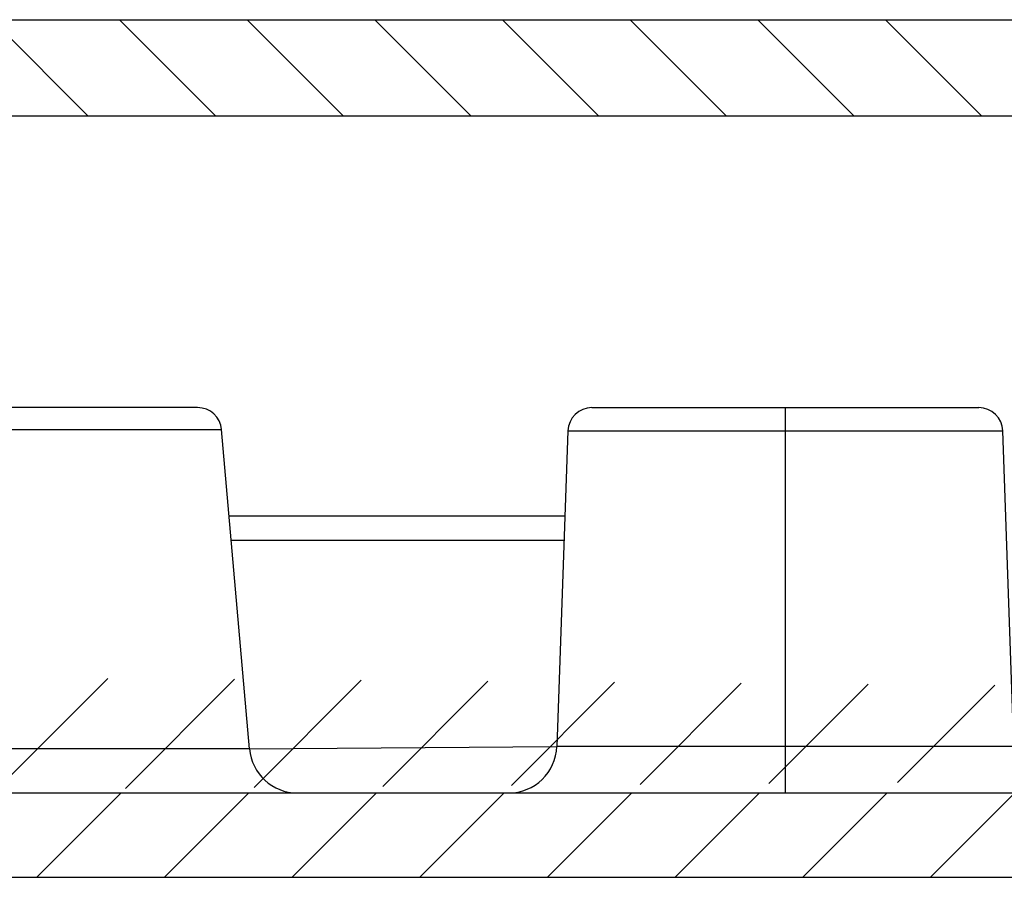
# Model space of a CAD drawing. Extents: x 481 to 4753, y 144 to 3285.
# Drawn here: x 1303 to 1344, y 2827 to 2863 of the extents above; entities that cross this region are included whole.
import ezdxf

# ---------------------------------------------------------------- set-up
doc = ezdxf.new("R2010")
doc.units = 0
doc.header["$MEASUREMENT"] = 0
for name, color, linetype in [('1', 7, 'CONTINUOUS'), ('4', 7, 'CONTINUOUS'), ('6', 7, 'CONTINUOUS')]:
    doc.layers.add(name, color=color, linetype=linetype)

msp = doc.modelspace()

# ---------------------------------------------------------------- hatches: boundary and pattern name
at = {"layer": '1', "linetype": 'Continuous'}
h = msp.add_hatch(dxfattribs=at)
h.set_pattern_fill('ANSI31', color=1, scale=30, angle=-90.00000000000006)
h.set_pattern_definition([(315, (532.188654617671, 6772.174703529588), (2.651650429449553, 2.651650429449547), [])])
h.paths.add_polyline_path([(1923.476734514392, 2863.011925720822), (1280.47680828693, 2863.011925720822), (1280.47680828693, 2859.012156846807), (1923.476734514392, 2859.012156846807)])
at = {"layer": '4', "linetype": 'Continuous'}
h = msp.add_hatch(dxfattribs=at)
h.set_pattern_fill('ANSI31', color=1, scale=30)
h.set_pattern_definition([(45, (-88.5829121731474, -118.7152479177707), (-2.65165042944955, 2.651650429449553), [])])
edge = h.paths.add_edge_path()
edge.add_arc((1929.756232699891, 2837.407760450692), 10.00125584091165, 270, 284.9981288728663)
edge.add_line((1274.778932699893, 2827.406504609781), (1929.756232699891, 2827.406504609781))
edge.add_line((1953.655832699891, 2833.457604609782), (1932.344432699891, 2827.74720460978))
edge.add_line((1946.458332699894, 2841.406504609779), (1954.117232699893, 2836.142604609781))
edge.add_line((1942.298732699892, 2841.406504609779), (1946.458332699894, 2841.406504609779))
edge.add_arc((1938.788130836761, 2840.557175710043), 3.510910752039912, 184.2628102038314, 359.239967650418)
edge.add_line((1935.286932699894, 2840.29620460978), (1935.267632699894, 2841.406504609779))
edge.add_arc((1920.431932699892, 2840.906504609783), 10.00000000000182, 270.000000000013, 330.0000399999922)
edge.add_line((1284.103332699892, 2830.90650460978), (1920.431932699893, 2830.90650460978))
edge.add_arc((1284.103332699892, 2840.906584218781), 10.00007960899984, 210.0002633426912, 270)
edge.add_arc((1274.778932699893, 2837.40776045069), 10.00125584090801, 255.0018711271336, 270)
edge.add_line((1272.190732699893, 2827.74720460978), (1250.879332699893, 2833.457604609782))
edge.add_line((1272.267632699893, 2841.406504609779), (1275.443032699891, 2835.906504609781))
edge.add_arc((1251.267632699892, 2834.90650460978), 1.5, 124.4999600000046, 255.0000399999908)
edge.add_line((1250.418032699892, 2836.142604609781), (1258.076932699891, 2841.406504609779))
edge.add_line((1258.076932699891, 2841.406504609779), (1262.267632699892, 2841.406504609779))
edge.add_line((1262.236432699892, 2840.51060460978), (1262.236432699892, 2841.56060460978))
edge.add_line((1262.286932699894, 2840.29620460978), (1262.267632699892, 2841.406504609779))
edge.add_line((1262.286932699894, 2840.29620460978), (1262.293632699891, 2840.132804609782))
edge.add_arc((1265.554736526714, 2840.341472314801), 3.267773000138618, 183.6611842223271, 186.5713925834667)
edge.add_arc((1265.786137036467, 2840.365898287623), 3.500449253335419, 186.5351167982842, 189.3034450056368)
edge.add_arc((1265.892331777636, 2840.383385597213), 3.608074163447081, 189.3048663238487, 192.0327990232928)
edge.add_arc((1265.80357280851, 2840.375605308666), 3.519660260507473, 192.2101465490088, 195.0496479196129)
edge.add_arc((1265.786893953148, 2840.369263068721), 3.50190712921866, 195.0202966360677, 197.9124507819351)
edge.add_arc((1265.787331677508, 2840.376640110454), 3.504599306729489, 198.025009155682, 200.9509648858551)
edge.add_arc((1265.799808703414, 2840.380622357766), 3.517675442221985, 200.938872251342, 203.8868374051626)
edge.add_arc((1265.780625966173, 2840.378010129377), 3.499082125002629, 203.9749194412271, 206.9679445093489)
edge.add_arc((1265.780104316485, 2840.379280490561), 3.499193565569267, 206.9903570141271, 210.0071678879551)
edge.add_arc((1265.769972157108, 2840.378946540137), 3.490255751031118, 210.0856030210879, 213.1334453564486)
edge.add_arc((1265.770731276901, 2840.378523626185), 3.49066036160894, 213.120821725079, 216.184038826929)
edge.add_arc((1265.761750033773, 2840.377929739167), 3.483064097170937, 216.2633765503334, 219.3471850309516)
edge.add_arc((1265.759498211829, 2840.373039665496), 3.478223124024339, 219.3084100989126, 222.4035892668317)
edge.add_arc((1265.747065473527, 2840.371178241975), 3.467794462996221, 222.5194020944028, 225.6290352552758)
edge.add_arc((1265.751014028579, 2840.369079665155), 3.469058225229463, 225.5581794080598, 228.6648786479801)
edge.add_arc((1265.753813119889, 2840.378334006011), 3.477857940125202, 228.730948055555, 231.8221369556008)
edge.add_arc((1265.740277195732, 2840.359233346138), 3.454476570315806, 231.802803119395, 234.9100885019924)
edge.add_arc((1265.705281515573, 2840.318032582548), 3.400649951570422, 234.9934974114964, 238.1374012780653)
edge.add_arc((1265.743702962442, 2840.359792304793), 3.456415455445029, 237.9618928253494, 241.0252650564526)
edge.add_arc((1265.828308790116, 2840.516540541259), 3.634529639089215, 241.0554787107387, 243.9332758927739)
edge.add_arc((1265.706574681488, 2840.308509653888), 3.394214348022944, 244.236099459683, 247.331209656065)
edge.add_arc((1265.5429818717, 2839.93116840949), 2.982979291934438, 247.437357270167, 250.9941877892173)
edge.add_arc((1265.797859053295, 2840.438190644105), 3.546177399181242, 249.7683592960039, 252.566562387472)
edge.add_arc((1266.962156701113, 2844.062790898205), 7.353146945974711, 252.3725820556896, 253.5892310804657)
edge.add_arc((1265.583326691708, 2839.955690642135), 3.028169992629242, 256.6618066684642, 260.3234269459915)
edge.add_arc((1265.539786296438, 2839.643611734373), 2.713229466642555, 260.122068120276, 266.2457696249632)
edge.add_arc((1266.091679250782, 2843.757012151795), 6.859712362418332, 263.8949130043672, 267.0314736183518)
edge.add_line((1265.798732699892, 2836.90650460978), (1265.961132699892, 2836.91020460978))
edge.add_arc((1265.809930081007, 2840.170592389701), 3.263891957068466, 272.6552268614306, 275.5506594074372)
edge.add_arc((1265.790393216241, 2840.406137489307), 3.500223911922394, 275.4960185230028, 278.2464136885768)
edge.add_arc((1265.774139539833, 2840.516349281742), 3.611627441308376, 278.2508218479578, 280.960604194842)
edge.add_arc((1265.782596823911, 2840.426674221323), 3.521991065191792, 281.1029050025017, 283.9260589446902)
edge.add_arc((1265.785041053312, 2840.406824611767), 3.502137466941941, 283.9654021862866, 286.8420889219692)
edge.add_arc((1265.780593199445, 2840.409761998818), 3.506239213480376, 286.8977468227462, 289.8094366137251)
edge.add_arc((1265.7742249014, 2840.421156966492), 3.519118698887362, 289.8441121804772, 292.7787101390019)
edge.add_arc((1265.776689676026, 2840.401704978095), 3.500233484003338, 292.8647912615069, 295.8460545876984)
edge.add_arc((1265.775951275247, 2840.403656843291), 3.502312015673104, 295.843005402907, 298.8491051906383)
edge.add_arc((1265.77567652509, 2840.391314625705), 3.491639613224929, 298.95077518222, 301.9897274680108)
edge.add_arc((1265.777785125924, 2840.394584823907), 3.493297915956315, 301.9319799599559, 304.9874708423649)
edge.add_arc((1265.777175203814, 2840.381775963049), 3.483162465615518, 305.1165040032107, 308.1945701927489)
edge.add_arc((1265.779149369346, 2840.382411412003), 3.482441724133047, 308.1625786716219, 311.2532815626872)
edge.add_arc((1265.784714888772, 2840.368580659545), 3.468377406447407, 311.3348163651155, 314.442125578376)
edge.add_arc((1265.784921970695, 2840.372459072672), 3.471002615574918, 314.3948583584621, 317.5004682619614)
edge.add_arc((1265.774909928988, 2840.375246817813), 3.480270864078784, 317.5779864102426, 320.6700985210482)
edge.add_arc((1265.794536780981, 2840.361944897754), 3.456659422583909, 320.6344606626432, 323.7441579829759)
edge.add_arc((1265.83719507346, 2840.324677868326), 3.400224448249188, 323.8254415422077, 326.9743127040691)
edge.add_arc((1265.791284478904, 2840.364649521572), 3.460512666186618, 326.8337215390758, 329.9026667351798)
edge.add_arc((1265.639162693647, 2840.45356081496), 3.636711039707786, 329.8925958674365, 332.7765600801707)
edge.add_arc((1265.844017001392, 2840.327000232378), 3.396704145900424, 333.0941595730928, 336.1986792234672)
edge.add_arc((1266.222140613235, 2840.153593163154), 2.980764706532135, 336.3151805854106, 339.8873117929515)
edge.add_arc((1265.713798329342, 2840.422017333604), 3.551250077473799, 338.6408204285428, 341.4492160599961)
edge.add_arc((1262.079832062994, 2841.661321786298), 7.390705352234109, 341.3035926886853, 342.5195953206839)
edge.add_arc((1266.196627742012, 2840.195766617205), 3.028099199107171, 345.5725640147172, 349.2548393888628)
edge.add_arc((1266.509706017185, 2840.14519152797), 2.711095021605846, 349.071348310417, 355.2354521053487)
edge.add_arc((1262.397597346316, 2840.776435978746), 6.867446899349574, 352.8360577522661, 355.9901102229575)
edge.add_line((1269.248132699892, 2840.29620460978), (1269.249532699892, 2840.29460460978))
edge.add_arc((1269.253078306341, 2840.297448502919), 0.004545223127383, 218.7327280434959, 282.1210203044358)
edge.add_arc((1269.264447871356, 2840.325580467083), 0.0342003256650632, 252.2698528772529, 265.1102821629097)
edge.add_arc((1269.284781025677, 2840.417589445497), 0.1282102587537395, 259.5527802459326, 264.3383908822695)
edge.add_arc((1269.310397806171, 2840.60195567214), 0.3142891720453886, 263.0068157829252, 265.57199792658)
edge.add_arc((1269.346522906367, 2840.921095702483), 0.6353675781675702, 264.545936611424, 266.0931761421637)
edge.add_arc((1269.38469715718, 2841.418915584748), 1.134639232826122, 265.8827538077393, 266.9301138243022)
edge.add_arc((1269.443572013342, 2842.130449983077), 1.848421272186821, 266.2889287862586, 267.0341301256857)
edge.add_arc((1269.483064710984, 2843.074540866784), 2.793306817344176, 267.2271155239004, 267.7937786354276)
edge.add_arc((1269.547436678084, 2844.334878548696), 4.055219150701838, 267.5704581410799, 268.0101949399094)
edge.add_arc((1269.617353625031, 2845.887811429403), 5.609665966512329, 267.8472406554202, 268.2028913161902)
edge.add_arc((1269.657773731033, 2847.832821114909), 7.555014648708806, 268.3590868797038, 268.6496460207468)
edge.add_arc((1269.758433619975, 2850.118844277757), 9.842886161737068, 268.3774554824942, 268.6220229516324)
edge.add_arc((1269.793470244794, 2852.91631105676), 12.64042762293885, 268.768189306058, 268.9753758303645)
edge.add_arc((1269.879027870769, 2856.024811766489), 15.74998973182231, 268.8663958939831, 269.0461345738488)
edge.add_arc((1269.937830720328, 2859.787098446784), 19.51273433575618, 269.0574021489295, 269.2130452849898)
edge.add_arc((1270.03306235592, 2863.972077820162), 23.69865698695913, 269.1217923777921, 269.2586467915578)
edge.add_arc((1270.037651664645, 2868.522535510257), 28.24884531007669, 269.3687567145842, 269.4910663931103)
edge.add_arc((1270.125673932378, 2873.060717930469), 32.78766526349254, 269.4076965266196, 269.5197149003492)
edge.add_arc((1270.177693419184, 2879.688195418004), 39.41534611494068, 269.5248562753932, 269.6225436942454)
edge.add_arc((1270.296735659059, 2888.453599387688), 48.18138309286473, 269.5496537609337, 269.6330165954345)
edge.add_arc((1270.229801860807, 2891.315345044594), 51.0427125469504, 269.7287237687524, 269.8129124415904)
edge.add_arc((1270.291647794318, 2890.839876390119), 50.56748811422053, 269.7410787935641, 269.8324037234485)
edge.add_arc((1270.364125715091, 2910.801965871912), 70.52970560781817, 269.8209604017663, 269.8840812811582)
edge.add_arc((1270.531634275513, 3037.697490453643), 197.4253295437904, 269.9099748323302, 269.930870328041)
edge.add_arc((1270.342882699892, 2909.785855528195), 69.51356850708694, 269.9592413884551, 270.040758611545)
edge.add_arc((1270.379199848407, 2915.125351177843), 74.85304772013208, 270.0100524559764, 270.1328297137663)
edge.add_arc((1270.12995171589, 3068.166032317352), 227.8939198722983, 270.1062932260326, 270.160322297135)
edge.add_line((1270.767632699892, 2841.406504609779), (1270.767632699892, 2839.606404609781))
edge.add_line((1273.306832699893, 2839.606504609782), (1270.767632699892, 2839.606504609782))

# ---------------------------------------------------------------- linework, layer by layer
at = {"layer": '1', "color": 2, "linetype": 'Continuous'}
msp.add_lwpolyline([(1923.476734514392, 2863.011925720822), (1923.476734514392, 2859.012156846807), (1280.47680828693, 2859.012156846807), (1280.47680828693, 2863.011925720822)], close=True, dxfattribs=at)
at = {"layer": '1', "color": 7, "linetype": 'Continuous'}
for centre, radius, start, end in [((1310.351232699892, 2845.906513678785), 0.9999909309967732, 4.990566354251646, 90), ((1326.733332699892, 2845.906495092634), 1.000009517148555, 90, 177.9994445679806), ((1342.801932699893, 2845.906495092634), 1.000009517148555, 2.000555432019417, 90), ((1323.277532699893, 2832.906316483583), 1.999911873801918, 270, 358.0052759112748), ((1314.500132699893, 2832.906415085215), 2.000010475433553, 184.9999446983381, 270)]:
    msp.add_arc(centre, radius, start, end, dxfattribs=at)
at = {"layer": '6', "color": 7, "linetype": 'Continuous'}
for p, q in [((1310.351232699892, 2846.90650460978), (1289.183932699893, 2846.90650460978)), ((1326.733332699891, 2846.90650460978), (1342.801932699891, 2846.90650460978)), ((1334.767632699893, 2830.90650460978), (1334.767632699893, 2846.90650460978)), ((1299.767632699893, 2845.99360460978), (1311.347432699893, 2845.993504609781)), ((1312.507732699892, 2832.73210460978), (1311.347432699893, 2845.993504609781)), ((1325.733832699893, 2845.941404609781), (1325.276132699892, 2832.83670460978)), ((1325.733932699892, 2845.941404609781), (1343.801332699893, 2845.941404609781)), ((1344.258832699893, 2832.83670460978), (1343.801232699891, 2845.941404609781)), ((1325.610232699891, 2842.39880460978), (1311.661932699891, 2842.39880460978)), ((1311.749032699891, 2841.40410460978), (1312.376932699891, 2841.406504609779)), ((1312.376932699891, 2841.406504609779), (1325.575532699893, 2841.406504609779)), ((1312.507732699892, 2832.73210460978), (1325.276232699893, 2832.83670460978)), ((1344.258932699891, 2832.83670460978), (1325.276232699893, 2832.83670460978)), ((1312.507732699892, 2832.73210460978), (1291.923932699893, 2832.73210460978)), ((1284.103332699892, 2830.90650460978), (1920.431932699893, 2830.90650460978)), ((1274.778932699893, 2827.406504609781), (1929.756232699891, 2827.406504609781))]:
    msp.add_line(p, q, dxfattribs=at)

doc.saveas('drawing.dxf')
